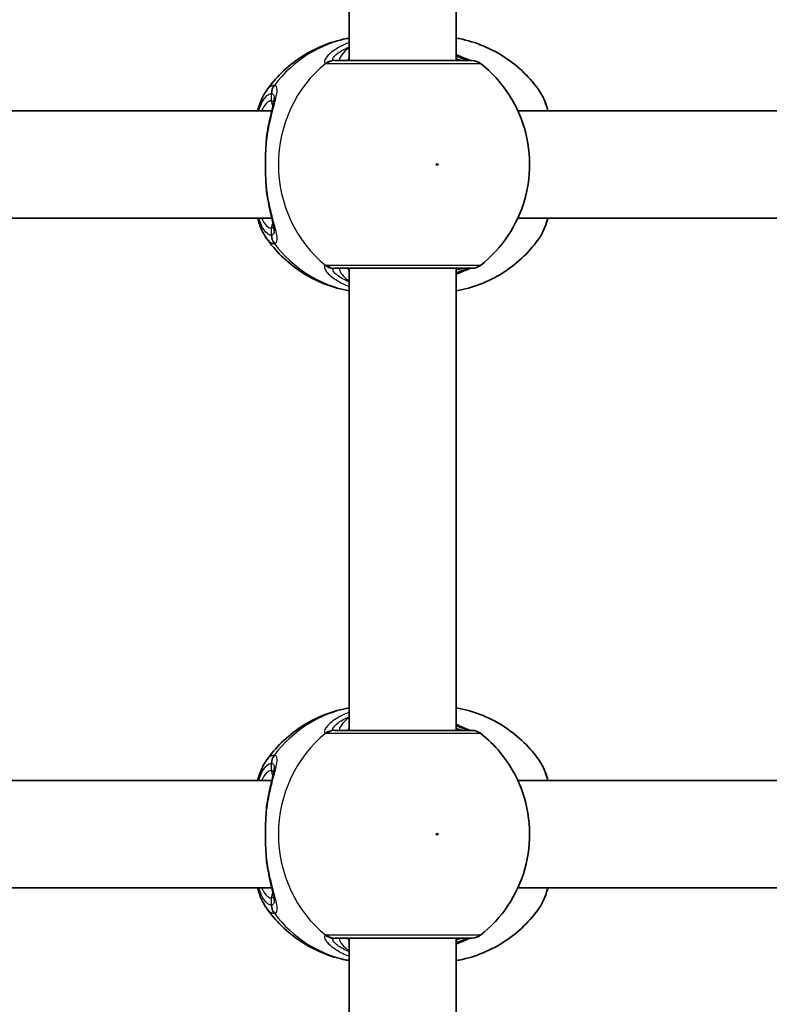
# Model space of a CAD drawing. Units: millimetres. Extents: x -10783 to 11902, y -6580 to 6985.
# Drawn here: x -259 to -147, y 273 to 420 of the extents above; entities that cross this region are included whole.
import ezdxf

# ---------------------------------------------------------------- set-up
doc = ezdxf.new("R2010")
doc.units = ezdxf.units.MM
doc.layers.add('Widoczne (ISO)', color=7, linetype='Continuous', lineweight=35)
doc.layers.add('Widoczne wąskie (ISO)', color=7, linetype='Continuous', lineweight=25)

msp = doc.modelspace()

# ---------------------------------------------------------------- linework, layer by layer
at = {"layer": 'Widoczne (ISO)'}
for p, q in [((-210.02, 413.61), (-210.02, 482.61)), ((-194.02, 413.61), (-194.02, 482.61)), ((-314.38, 406.11), (-221.58, 406.11)), ((-184.82, 406.11), (-92.03, 406.11)), ((-314.38, 390.11), (-221.58, 390.11)), ((-184.82, 390.11), (-92.03, 390.11)), ((-210.02, 313.61), (-210.02, 382.61)), ((-194.02, 313.61), (-194.02, 382.61)), ((-314.38, 306.11), (-221.58, 306.11)), ((-184.82, 306.11), (-92.03, 306.11)), ((-314.38, 290.11), (-221.58, 290.11)), ((-184.82, 290.11), (-92.03, 290.11)), ((-210.02, 213.61), (-210.02, 282.61)), ((-194.02, 213.61), (-194.02, 282.61))]:
    msp.add_line(p, q, dxfattribs=at)
for centre, start, end in [((-191.64, 411.61), 51.9122, 90), ((-191.64, 384.61), 270, 308.0879), ((-191.64, 311.61), 51.9122, 90), ((-191.64, 284.61), 270, 308.0879)]:
    msp.add_arc(centre, 2, start, end, dxfattribs=at)
for points, knots in [([(-210.02, 416.98), (-210.17, 416.95), (-210.32, 416.92), (-211.69, 416.65), (-212.88, 416.29), (-215.17, 415.34), (-216.27, 414.76), (-218.31, 413.41), (-219.25, 412.65), (-220.98, 410.96), (-221.75, 410.05), (-222.43, 409.07)], [1.7365831, 1.7365831, 1.7365831, 1.7365831, 1.7592011, 1.7592011, 1.9476058, 1.9476058, 2.1360105, 2.1360105, 2.3244153, 2.3244153, 2.51282, 2.51282, 2.51282, 2.51282]), ([(-194.02, 416.98), (-193.87, 416.95), (-193.73, 416.92), (-192.35, 416.65), (-191.16, 416.29), (-188.87, 415.34), (-187.78, 414.76), (-185.74, 413.41), (-184.79, 412.65), (-183.06, 410.96), (-182.29, 410.05), (-181.61, 409.07)], [4.8781758, 4.8781758, 4.8781758, 4.8781758, 4.9007937, 4.9007937, 5.0891984, 5.0891984, 5.2776032, 5.2776032, 5.4660079, 5.4660079, 5.6544126, 5.6544126, 5.6544126, 5.6544126]), ([(-191.64, 413.61), (-191.64, 413.61), (-191.8, 413.61), (-192.51, 413.61), (-193.2, 413.61), (-195.11, 413.61), (-196.34, 413.61), (-199.24, 413.61), (-200.93, 413.61), (-204.34, 413.61), (-206.06, 413.61), (-209.26, 413.61), (-210.68, 413.61), (-211.81, 413.61), (-211.99, 413.61), (-212.15, 413.61)], [0.228667, 0.228667, 0.228667, 0.228667, 0.5364, 0.5364, 0.96552, 0.96552, 1.422771, 1.422771, 1.925821, 1.925821, 2.446576, 2.446576, 3.038238, 3.038238, 3.174755, 3.174755, 3.174755, 3.174755]), ([(-191.81, 413.61), (-191.83, 413.62), (-191.87, 413.62), (-192.03, 413.67), (-192.21, 413.73), (-192.7, 413.93), (-193.06, 414.08), (-193.65, 414.34), (-193.83, 414.43), (-194.02, 414.51)], [0.0368544, 0.0368544, 0.0368544, 0.0368544, 0.0995393, 0.0995393, 0.2394146, 0.2394146, 0.4249656, 0.4249656, 0.5033408, 0.5033408, 0.5033408, 0.5033408]), ([(-190.41, 383.04), (-188.8, 384.3), (-187.42, 385.8), (-185.18, 389.15), (-184.33, 391.01), (-183.23, 394.9), (-183, 396.94), (-183.18, 401.01), (-183.6, 403.04), (-185.08, 406.88), (-186.12, 408.69), (-188.32, 411.36), (-189.31, 412.33), (-190.41, 413.19)], [5.357278, 5.357278, 5.357278, 5.357278, 5.673898, 5.673898, 5.998711, 5.998711, 6.330073, 6.330073, 6.663452, 6.663452, 6.993261, 6.993261, 7.209092, 7.209092, 7.209092, 7.209092]), ([(-223.71, 406.11), (-223.6, 406.53), (-223.47, 406.93), (-223.08, 407.96), (-222.8, 408.54), (-222.43, 409.07)], [2.462206, 2.462206, 2.462206, 2.462206, 2.6188282, 2.6188282, 2.8903613, 2.8903613, 2.8903613, 2.8903613]), ([(-180.33, 406.11), (-180.45, 406.53), (-180.57, 406.93), (-180.96, 407.96), (-181.24, 408.54), (-181.61, 409.07)], [2.462206, 2.462206, 2.462206, 2.462206, 2.6188282, 2.6188282, 2.8903613, 2.8903613, 2.8903613, 2.8903613]), ([(-222.25, 402.96), (-222.16, 403.47), (-222.07, 403.96), (-221.87, 404.88), (-221.77, 405.32), (-221.58, 406.12), (-221.49, 406.49), (-221.35, 407.13), (-221.29, 407.4), (-221.22, 407.8), (-221.21, 407.94), (-221.21, 407.95)], [2.3037006, 2.3037006, 2.3037006, 2.3037006, 2.4594021, 2.4594021, 2.6151037, 2.6151037, 2.7708052, 2.7708052, 2.9265068, 2.9265068, 3.0822083, 3.0822083, 3.0822083, 3.0822083]), ([(-222.43, 401.41), (-222.42, 401.52), (-222.41, 401.63), (-222.39, 401.84), (-222.38, 401.94), (-222.36, 402.15), (-222.35, 402.25), (-222.32, 402.46), (-222.31, 402.56), (-222.28, 402.76), (-222.26, 402.86), (-222.25, 402.96)], [0, 0, 0, 0, 0.0328596, 0.0328596, 0.0657191, 0.0657191, 0.0985787, 0.0985787, 0.1314383, 0.1314383, 0.1642978, 0.1642978, 0.1642978, 0.1642978]), ([(-222.43, 394.81), (-222.46, 395.23), (-222.48, 395.66), (-222.52, 396.54), (-222.53, 396.98), (-222.55, 397.88), (-222.55, 398.34), (-222.53, 399.24), (-222.52, 399.69), (-222.48, 400.57), (-222.46, 401), (-222.43, 401.41)], [5.754988, 5.754988, 5.754988, 5.754988, 5.8874973, 5.8874973, 6.0200067, 6.0200067, 6.152516, 6.152516, 6.2850254, 6.2850254, 6.4175347, 6.4175347, 6.4175347, 6.4175347]), ([(-222.43, 394.81), (-222.42, 394.7), (-222.41, 394.6), (-222.39, 394.39), (-222.38, 394.28), (-222.36, 394.07), (-222.35, 393.97), (-222.32, 393.77), (-222.31, 393.66), (-222.28, 393.46), (-222.26, 393.36), (-222.25, 393.26)], [0, 0, 0, 0, 0.0328596, 0.0328596, 0.0657191, 0.0657191, 0.0985787, 0.0985787, 0.1314383, 0.1314383, 0.1642978, 0.1642978, 0.1642978, 0.1642978]), ([(-221.21, 388.27), (-221.21, 388.28), (-221.21, 388.33), (-221.24, 388.54), (-221.27, 388.73), (-221.37, 389.21), (-221.45, 389.53), (-221.62, 390.25), (-221.72, 390.66), (-221.91, 391.52), (-222.01, 391.99), (-222.15, 392.73), (-222.2, 392.99), (-222.25, 393.26)], [0.3711066, 0.3711066, 0.3711066, 0.3711066, 0.4673265, 0.4673265, 0.6001229, 0.6001229, 0.7558245, 0.7558245, 0.911526, 0.911526, 1.0672276, 1.0672276, 1.1496143, 1.1496143, 1.1496143, 1.1496143]), ([(-222.43, 387.15), (-222.96, 387.91), (-223.32, 388.8), (-223.66, 389.92), (-223.69, 390.01), (-223.71, 390.11)], [0.3784833, 0.3784833, 0.3784833, 0.3784833, 0.7705784, 0.7705784, 0.8067236, 0.8067236, 0.8067236, 0.8067236]), ([(-181.61, 387.15), (-181.08, 387.91), (-180.72, 388.8), (-180.38, 389.92), (-180.36, 390.01), (-180.33, 390.11)], [0.3784833, 0.3784833, 0.3784833, 0.3784833, 0.7705784, 0.7705784, 0.8067236, 0.8067236, 0.8067236, 0.8067236]), ([(-222.43, 387.15), (-221.75, 386.18), (-220.98, 385.26), (-219.25, 383.57), (-218.31, 382.81), (-216.27, 381.46), (-215.17, 380.88), (-212.88, 379.93), (-211.69, 379.57), (-210.32, 379.3), (-210.17, 379.27), (-210.02, 379.25)], [3.7703653, 3.7703653, 3.7703653, 3.7703653, 3.95877, 3.95877, 4.1471748, 4.1471748, 4.3355795, 4.3355795, 4.5239842, 4.5239842, 4.5466022, 4.5466022, 4.5466022, 4.5466022]), ([(-181.61, 387.15), (-182.29, 386.18), (-183.06, 385.26), (-184.79, 383.57), (-185.74, 382.81), (-187.78, 381.46), (-188.87, 380.88), (-191.16, 379.93), (-192.35, 379.57), (-193.73, 379.3), (-193.87, 379.27), (-194.02, 379.25)], [0.6287727, 0.6287727, 0.6287727, 0.6287727, 0.8171774, 0.8171774, 1.0055821, 1.0055821, 1.1939869, 1.1939869, 1.3823916, 1.3823916, 1.4050095, 1.4050095, 1.4050095, 1.4050095]), ([(-212.15, 382.61), (-212, 382.61), (-211.83, 382.61), (-210.72, 382.61), (-209.3, 382.61), (-205.93, 382.61), (-204.01, 382.61), (-200.29, 382.61), (-198.48, 382.61), (-195.43, 382.61), (-194.16, 382.61), (-192.36, 382.61), (-191.82, 382.61), (-191.66, 382.61), (-191.64, 382.61), (-191.64, 382.61)], [0, 0, 0, 0, 0.129537, 0.129537, 0.725375, 0.725375, 1.299703, 1.299703, 1.842753, 1.842753, 2.356937, 2.356937, 2.86021, 2.86021, 2.946089, 2.946089, 2.946089, 2.946089]), ([(-194.02, 381.71), (-193.99, 381.72), (-193.96, 381.74), (-193.34, 382.02), (-192.84, 382.24), (-192.17, 382.51), (-191.94, 382.58), (-191.83, 382.61), (-191.82, 382.61), (-191.81, 382.61)], [2.9030306, 2.9030306, 2.9030306, 2.9030306, 2.916303, 2.916303, 3.158672, 3.158672, 3.3464746, 3.3464746, 3.368924, 3.368924, 3.368924, 3.368924]), ([(-210.02, 316.98), (-210.17, 316.95), (-210.32, 316.92), (-211.69, 316.65), (-212.88, 316.29), (-215.17, 315.34), (-216.27, 314.76), (-218.31, 313.41), (-219.25, 312.65), (-220.98, 310.96), (-221.75, 310.05), (-222.43, 309.07)], [1.7365831, 1.7365831, 1.7365831, 1.7365831, 1.7592011, 1.7592011, 1.9476058, 1.9476058, 2.1360105, 2.1360105, 2.3244153, 2.3244153, 2.51282, 2.51282, 2.51282, 2.51282]), ([(-194.02, 316.98), (-193.87, 316.95), (-193.73, 316.92), (-192.35, 316.65), (-191.16, 316.29), (-188.87, 315.34), (-187.78, 314.76), (-185.74, 313.41), (-184.79, 312.65), (-183.06, 310.96), (-182.29, 310.05), (-181.61, 309.07)], [4.8781758, 4.8781758, 4.8781758, 4.8781758, 4.9007937, 4.9007937, 5.0891984, 5.0891984, 5.2776032, 5.2776032, 5.4660079, 5.4660079, 5.6544126, 5.6544126, 5.6544126, 5.6544126]), ([(-191.64, 313.61), (-191.64, 313.61), (-191.8, 313.61), (-192.51, 313.61), (-193.2, 313.61), (-195.11, 313.61), (-196.34, 313.61), (-199.24, 313.61), (-200.93, 313.61), (-204.34, 313.61), (-206.06, 313.61), (-209.26, 313.61), (-210.68, 313.61), (-211.81, 313.61), (-211.99, 313.61), (-212.15, 313.61)], [0.228667, 0.228667, 0.228667, 0.228667, 0.5364, 0.5364, 0.96552, 0.96552, 1.422771, 1.422771, 1.925821, 1.925821, 2.446576, 2.446576, 3.038238, 3.038238, 3.174755, 3.174755, 3.174755, 3.174755]), ([(-191.81, 313.61), (-191.83, 313.62), (-191.87, 313.62), (-192.03, 313.67), (-192.21, 313.73), (-192.7, 313.93), (-193.06, 314.08), (-193.65, 314.34), (-193.83, 314.43), (-194.02, 314.51)], [0.0368544, 0.0368544, 0.0368544, 0.0368544, 0.0995393, 0.0995393, 0.2394146, 0.2394146, 0.4249656, 0.4249656, 0.5033408, 0.5033408, 0.5033408, 0.5033408]), ([(-190.41, 283.04), (-188.8, 284.3), (-187.42, 285.8), (-185.18, 289.15), (-184.33, 291.01), (-183.23, 294.9), (-183, 296.94), (-183.18, 301.01), (-183.6, 303.04), (-185.08, 306.88), (-186.12, 308.69), (-188.32, 311.36), (-189.31, 312.33), (-190.41, 313.19)], [5.357278, 5.357278, 5.357278, 5.357278, 5.673898, 5.673898, 5.998711, 5.998711, 6.330073, 6.330073, 6.663452, 6.663452, 6.993261, 6.993261, 7.209092, 7.209092, 7.209092, 7.209092]), ([(-223.71, 306.11), (-223.6, 306.53), (-223.47, 306.93), (-223.08, 307.96), (-222.8, 308.54), (-222.43, 309.07)], [2.462206, 2.462206, 2.462206, 2.462206, 2.6188282, 2.6188282, 2.8903613, 2.8903613, 2.8903613, 2.8903613]), ([(-180.33, 306.11), (-180.45, 306.53), (-180.57, 306.93), (-180.96, 307.96), (-181.24, 308.54), (-181.61, 309.07)], [2.462206, 2.462206, 2.462206, 2.462206, 2.6188282, 2.6188282, 2.8903613, 2.8903613, 2.8903613, 2.8903613]), ([(-222.25, 302.96), (-222.16, 303.47), (-222.07, 303.96), (-221.87, 304.88), (-221.77, 305.32), (-221.58, 306.12), (-221.49, 306.49), (-221.35, 307.13), (-221.29, 307.4), (-221.22, 307.8), (-221.21, 307.94), (-221.21, 307.95)], [2.3037006, 2.3037006, 2.3037006, 2.3037006, 2.4594021, 2.4594021, 2.6151037, 2.6151037, 2.7708052, 2.7708052, 2.9265068, 2.9265068, 3.0822083, 3.0822083, 3.0822083, 3.0822083]), ([(-222.43, 301.41), (-222.42, 301.52), (-222.41, 301.63), (-222.39, 301.84), (-222.38, 301.94), (-222.36, 302.15), (-222.35, 302.25), (-222.32, 302.46), (-222.31, 302.56), (-222.28, 302.76), (-222.26, 302.86), (-222.25, 302.96)], [0, 0, 0, 0, 0.0328596, 0.0328596, 0.0657191, 0.0657191, 0.0985787, 0.0985787, 0.1314383, 0.1314383, 0.1642978, 0.1642978, 0.1642978, 0.1642978]), ([(-222.43, 294.81), (-222.46, 295.23), (-222.48, 295.66), (-222.52, 296.54), (-222.53, 296.98), (-222.55, 297.88), (-222.55, 298.34), (-222.53, 299.24), (-222.52, 299.69), (-222.48, 300.57), (-222.46, 301), (-222.43, 301.41)], [5.754988, 5.754988, 5.754988, 5.754988, 5.8874973, 5.8874973, 6.0200067, 6.0200067, 6.152516, 6.152516, 6.2850254, 6.2850254, 6.4175347, 6.4175347, 6.4175347, 6.4175347]), ([(-222.43, 294.81), (-222.42, 294.7), (-222.41, 294.6), (-222.39, 294.39), (-222.38, 294.28), (-222.36, 294.07), (-222.35, 293.97), (-222.32, 293.77), (-222.31, 293.66), (-222.28, 293.46), (-222.26, 293.36), (-222.25, 293.26)], [0, 0, 0, 0, 0.0328596, 0.0328596, 0.0657191, 0.0657191, 0.0985787, 0.0985787, 0.1314383, 0.1314383, 0.1642978, 0.1642978, 0.1642978, 0.1642978]), ([(-221.21, 288.27), (-221.21, 288.28), (-221.21, 288.33), (-221.24, 288.54), (-221.27, 288.73), (-221.37, 289.21), (-221.45, 289.53), (-221.62, 290.25), (-221.72, 290.66), (-221.91, 291.52), (-222.01, 291.99), (-222.15, 292.73), (-222.2, 292.99), (-222.25, 293.26)], [0.3711066, 0.3711066, 0.3711066, 0.3711066, 0.4673265, 0.4673265, 0.6001229, 0.6001229, 0.7558245, 0.7558245, 0.911526, 0.911526, 1.0672276, 1.0672276, 1.1496143, 1.1496143, 1.1496143, 1.1496143]), ([(-222.43, 287.15), (-222.96, 287.91), (-223.32, 288.8), (-223.66, 289.92), (-223.69, 290.01), (-223.71, 290.11)], [0.3784833, 0.3784833, 0.3784833, 0.3784833, 0.7705784, 0.7705784, 0.8067236, 0.8067236, 0.8067236, 0.8067236]), ([(-181.61, 287.15), (-181.08, 287.91), (-180.72, 288.8), (-180.38, 289.92), (-180.36, 290.01), (-180.33, 290.11)], [0.3784833, 0.3784833, 0.3784833, 0.3784833, 0.7705784, 0.7705784, 0.8067236, 0.8067236, 0.8067236, 0.8067236]), ([(-222.43, 287.15), (-221.75, 286.18), (-220.98, 285.26), (-219.25, 283.57), (-218.31, 282.81), (-216.27, 281.46), (-215.17, 280.88), (-212.88, 279.93), (-211.69, 279.57), (-210.32, 279.3), (-210.17, 279.27), (-210.02, 279.25)], [3.7703653, 3.7703653, 3.7703653, 3.7703653, 3.95877, 3.95877, 4.1471748, 4.1471748, 4.3355795, 4.3355795, 4.5239842, 4.5239842, 4.5466022, 4.5466022, 4.5466022, 4.5466022]), ([(-181.61, 287.15), (-182.29, 286.18), (-183.06, 285.26), (-184.79, 283.57), (-185.74, 282.81), (-187.78, 281.46), (-188.87, 280.88), (-191.16, 279.93), (-192.35, 279.57), (-193.73, 279.3), (-193.87, 279.27), (-194.02, 279.25)], [0.6287727, 0.6287727, 0.6287727, 0.6287727, 0.8171774, 0.8171774, 1.0055821, 1.0055821, 1.1939869, 1.1939869, 1.3823916, 1.3823916, 1.4050095, 1.4050095, 1.4050095, 1.4050095]), ([(-212.15, 282.61), (-212, 282.61), (-211.83, 282.61), (-210.72, 282.61), (-209.3, 282.61), (-205.93, 282.61), (-204.01, 282.61), (-200.29, 282.61), (-198.48, 282.61), (-195.43, 282.61), (-194.16, 282.61), (-192.36, 282.61), (-191.82, 282.61), (-191.66, 282.61), (-191.64, 282.61), (-191.64, 282.61)], [0, 0, 0, 0, 0.129537, 0.129537, 0.725375, 0.725375, 1.299703, 1.299703, 1.842753, 1.842753, 2.356937, 2.356937, 2.86021, 2.86021, 2.946089, 2.946089, 2.946089, 2.946089]), ([(-194.02, 281.71), (-193.99, 281.72), (-193.96, 281.74), (-193.34, 282.02), (-192.84, 282.24), (-192.17, 282.51), (-191.94, 282.58), (-191.83, 282.61), (-191.82, 282.61), (-191.81, 282.61)], [2.9030306, 2.9030306, 2.9030306, 2.9030306, 2.916303, 2.916303, 3.158672, 3.158672, 3.3464746, 3.3464746, 3.368924, 3.368924, 3.368924, 3.368924])]:
    msp.add_open_spline(points, degree=3, knots=knots, dxfattribs=at)
at = {"layer": 'Widoczne wąskie (ISO)'}
for p, q in [((-221.67, 408.69), (-221.67, 407.61)), ((-221.67, 388.61), (-221.67, 387.54)), ((-221.67, 308.69), (-221.67, 307.61)), ((-221.67, 288.61), (-221.67, 287.54))]:
    msp.add_line(p, q, dxfattribs=at)
for centre, major_axis, ratio, start_param, end_param in [((-206.73, 398.11), (0, 19.15), 0.9597, 0.179829, 0.906395), ((-202.22, 398.11), (0, -19.15), 0.9597, 3.804461, 5.620317), ((-212.35, 411.63), (0.46, 1.95), 0.974918, 0.225351, 0.889939), ((-212.15, 411.61), (0, 2), 0.938796, 0, 0.664596), ((-192.09, 411.63), (0.3, 1.98), 0.937694, 0.015626, 0.143621), ((-219.75, 408.69), (-0.16, 1.99), 0.959469, 0.831442, 1.496029), ((-219.69, 408.69), (0.16, 1.99), 0.964117, 0.985237, 1.649823), ((-221.67, 398.11), (0, 9.5), 0.281028, 0, 0.569621), ((-220.71, 407.61), (0, -1), 0.9597, 4.712389, 5.492145), ((-221.43, 401.34), (-0.997, 0.072), 0.368845, 5.981093, 6.283185), ((-221.43, 394.88), (-0.997, -0.072), 0.368845, 0, 0.302092), ((-221.67, 398.11), (0, -9.5), 0.281028, 5.713564, 6.283185), ((-220.71, 388.61), (0, 1), 0.9597, 0.791092, 1.570796), ((-219.75, 387.54), (-0.16, -1.99), 0.959469, 4.787156, 5.451743), ((-219.69, 387.54), (0.16, -1.99), 0.964117, 4.633362, 5.297949), ((-206.73, 398.11), (0, -19.15), 0.9597, 5.37679, 6.103356), ((-212.35, 384.59), (0.46, -1.95), 0.974918, 5.393246, 6.057834), ((-212.15, 384.61), (0, -2), 0.938796, 5.61859, 6.283185), ((-192.09, 384.59), (0.3, -1.98), 0.937694, 6.139565, 6.267559), ((-206.73, 298.11), (0, 19.15), 0.9597, 0.179829, 0.906395), ((-202.22, 298.11), (0, -19.15), 0.9597, 3.804461, 5.620317), ((-212.35, 311.63), (0.46, 1.95), 0.974918, 0.225351, 0.889939), ((-212.15, 311.61), (0, 2), 0.938796, 0, 0.664596), ((-192.09, 311.63), (0.3, 1.98), 0.937694, 0.015626, 0.143621), ((-219.75, 308.69), (-0.16, 1.99), 0.959469, 0.831442, 1.496029), ((-219.69, 308.69), (0.16, 1.99), 0.964117, 0.985237, 1.649823), ((-221.67, 298.11), (0, 9.5), 0.281028, 0, 0.569621), ((-220.71, 307.61), (0, -1), 0.9597, 4.712389, 5.492145), ((-221.43, 301.34), (-0.997, 0.072), 0.368845, 5.981093, 6.283185), ((-221.43, 294.88), (-0.997, -0.072), 0.368845, 0, 0.302092), ((-221.67, 298.11), (0, -9.5), 0.281028, 5.713564, 6.283185), ((-220.71, 288.61), (0, 1), 0.9597, 0.791092, 1.570796), ((-219.75, 287.54), (-0.16, -1.99), 0.959469, 4.787156, 5.451743), ((-219.69, 287.54), (0.16, -1.99), 0.964117, 4.633362, 5.297949), ((-206.73, 298.11), (0, -19.15), 0.9597, 5.37679, 6.103356), ((-212.35, 284.59), (0.46, -1.95), 0.974918, 5.393246, 6.057834), ((-212.15, 284.61), (0, -2), 0.938796, 5.61859, 6.283185), ((-192.09, 284.59), (0.3, -1.98), 0.937694, 6.139565, 6.267559)]:
    msp.add_ellipse(centre, major_axis=major_axis, ratio=ratio, start_param=start_param, end_param=end_param, dxfattribs=at)
for centre in [(-196.88, 398.11), (-196.88, 298.11)]:
    msp.add_ellipse(centre, major_axis=(0, 0.15), ratio=0.9597, dxfattribs=at)
for points, knots in [([(-210.02, 416.32), (-210.3, 416.21), (-210.58, 416.1), (-211.68, 415.58), (-212.37, 415.12), (-213.4, 414.23), (-213.69, 413.81), (-213.75, 413.36), (-213.68, 413.25), (-213.53, 413.21)], [2.39095, 2.39095, 2.39095, 2.39095, 2.492173, 2.492173, 2.823266, 2.823266, 3.182018, 3.182018, 3.406238, 3.406238, 3.406238, 3.406238]), ([(-212.32, 413.63), (-212.45, 413.66), (-212.5, 413.75), (-212.42, 414.09), (-212.15, 414.41), (-211.25, 415.06), (-210.69, 415.38), (-210.02, 415.66)], [-3.4062376, -3.4062376, -3.4062376, -3.4062376, -3.1820177, -3.1820177, -2.8232659, -2.8232659, -2.5219243, -2.5219243, -2.5219243, -2.5219243]), ([(-210.02, 415.56), (-210.5, 415.18), (-210.88, 414.81), (-211.48, 414.06), (-211.57, 413.73), (-211.28, 413.62), (-211.22, 413.61), (-211.14, 413.61)], [5.4564425, 5.4564425, 5.4564425, 5.4564425, 5.7561789, 5.7561789, 6.1839076, 6.1839076, 6.2734229, 6.2734229, 6.2734229, 6.2734229]), ([(-213.53, 413.21), (-213.5, 413.2), (-213.47, 413.19), (-213.39, 413.19), (-213.35, 413.19), (-213.31, 413.19)], [-0.07008301, -0.07008301, -0.07008301, -0.07008301, -0.03504151, -0.03504151, 0, 0, 0, 0]), ([(-213.31, 413.19), (-213.13, 413.19), (-212.93, 413.19), (-211.67, 413.19), (-210.08, 413.18), (-206.5, 413.18), (-204.58, 413.18), (-200.77, 413.18), (-198.89, 413.18), (-195.66, 413.18), (-194.27, 413.18), (-192.15, 413.18), (-191.37, 413.18), (-190.58, 413.18), (-190.41, 413.19), (-190.41, 413.19)], [-3.174755, -3.174755, -3.174755, -3.174755, -3.038238, -3.038238, -2.446576, -2.446576, -1.925821, -1.925821, -1.422771, -1.422771, -0.96552, -0.96552, -0.5364, -0.5364, -0.228667, -0.228667, -0.228667, -0.228667]), ([(-212.15, 413.61), (-212.18, 413.61), (-212.22, 413.61), (-212.27, 413.62), (-212.3, 413.62), (-212.32, 413.63)], [0, 0, 0, 0, 0.03504151, 0.03504151, 0.07008301, 0.07008301, 0.07008301, 0.07008301]), ([(-194.02, 414.29), (-193.5, 414.08), (-193.05, 413.9), (-192.43, 413.7), (-192.23, 413.65), (-192.06, 413.63)], [-0.4129563, -0.4129563, -0.4129563, -0.4129563, -0.1656807, -0.1656807, 0, 0, 0, 0]), ([(-192.9, 413.61), (-193.03, 413.61), (-193.19, 413.64), (-193.57, 413.74), (-193.78, 413.81), (-194.02, 413.9)], [6.2734229, 6.2734229, 6.2734229, 6.2734229, 6.4200186, 6.4200186, 6.5576654, 6.5576654, 6.5576654, 6.5576654]), ([(-192.06, 413.63), (-192.02, 413.62), (-191.99, 413.62), (-191.94, 413.61), (-191.91, 413.61), (-191.89, 413.61)], [0, 0, 0, 0, 0.03504151, 0.03504151, 0.07008301, 0.07008301, 0.07008301, 0.07008301]), ([(-223.54, 406.11), (-223.19, 407.2), (-222.76, 407.99), (-222.1, 408.57), (-221.89, 408.67), (-221.67, 408.69)], [2.5405797, 2.5405797, 2.5405797, 2.5405797, 3.0398361, 3.0398361, 3.2688585, 3.2688585, 3.2688585, 3.2688585]), ([(-221.27, 409.92), (-221.51, 409.9), (-221.75, 409.79), (-222.14, 409.45), (-222.29, 409.28), (-222.43, 409.07)], [-3.2688585, -3.2688585, -3.2688585, -3.2688585, -3.0398361, -3.0398361, -2.8903613, -2.8903613, -2.8903613, -2.8903613]), ([(-222.37, 401.52), (-222.37, 401.52), (-222.37, 401.53), (-222.2, 402.93), (-221.93, 404.27), (-221.4, 406.43), (-221.15, 407.3), (-220.8, 408.75), (-220.72, 409.29), (-220.88, 409.79), (-221.01, 409.9), (-221.2, 409.92)], [2.148453, 2.148453, 2.148453, 2.148453, 2.14978, 2.14978, 2.539917, 2.539917, 2.871251, 2.871251, 3.229444, 3.229444, 3.453315, 3.453315, 3.453315, 3.453315]), ([(-221.67, 408.69), (-221.66, 408.69), (-221.66, 408.69), (-221.64, 408.69), (-221.63, 408.69), (-221.62, 408.69)], [0, 0, 0, 0, 0.01150026, 0.01150026, 0.02300051, 0.02300051, 0.02300051, 0.02300051]), ([(-221.62, 408.69), (-221.45, 408.67), (-221.34, 408.57), (-221.23, 408.29), (-221.21, 408.14), (-221.21, 407.95)], [-3.4533149, -3.4533149, -3.4533149, -3.4533149, -3.2294441, -3.2294441, -3.0822083, -3.0822083, -3.0822083, -3.0822083]), ([(-221.2, 409.92), (-221.21, 409.92), (-221.23, 409.92), (-221.25, 409.92), (-221.26, 409.92), (-221.27, 409.92)], [-0.02300051, -0.02300051, -0.02300051, -0.02300051, -0.01150026, -0.01150026, 0, 0, 0, 0]), ([(-181.61, 409.07), (-181.19, 408.46), (-180.8, 407.53), (-180.45, 406.28), (-180.43, 406.19), (-180.41, 406.11)], [-2.8903613, -2.8903613, -2.8903613, -2.8903613, -2.4510641, -2.4510641, -2.4209056, -2.4209056, -2.4209056, -2.4209056]), ([(-221.29, 407.39), (-221.34, 407.47), (-221.39, 407.53), (-221.53, 407.6), (-221.6, 407.61), (-221.67, 407.61)], [6.0658412, 6.0658412, 6.0658412, 6.0658412, 6.1839076, 6.1839076, 6.2734229, 6.2734229, 6.2734229, 6.2734229]), ([(-222.37, 394.7), (-222.46, 395.78), (-222.51, 396.95), (-222.51, 398.11), (-222.51, 398.69), (-222.49, 399.26), (-222.45, 400.4), (-222.41, 400.97), (-222.37, 401.52)], [5.754988, 5.754988, 5.754988, 5.754988, 6.0862698, 6.0862698, 6.0862698, 6.2497027, 6.2497027, 6.4175347, 6.4175347, 6.4175347, 6.4175347]), ([(-221.2, 386.3), (-221.06, 386.32), (-220.95, 386.38), (-220.77, 386.66), (-220.75, 386.96), (-220.88, 387.9), (-221.08, 388.63), (-221.51, 390.26), (-221.73, 391.12), (-222.11, 392.89), (-222.26, 393.78), (-222.37, 394.7)], [0, 0, 0, 0, 0.164774, 0.164774, 0.428412, 0.428412, 0.76194, 0.76194, 1.048751, 1.048751, 1.304861, 1.304861, 1.304861, 1.304861]), ([(-221.67, 387.54), (-221.87, 387.55), (-222.06, 387.64), (-222.55, 388.03), (-222.85, 388.44), (-223.27, 389.33), (-223.41, 389.7), (-223.54, 390.11)], [0, 0, 0, 0, 0.2072029, 0.2072029, 0.5387277, 0.5387277, 0.728255, 0.728255, 0.728255, 0.728255]), ([(-180.41, 390.11), (-180.63, 389.26), (-180.88, 388.53), (-181.3, 387.64), (-181.46, 387.37), (-181.61, 387.15)], [-0.8479331, -0.8479331, -0.8479331, -0.8479331, -0.5387277, -0.5387277, -0.3784833, -0.3784833, -0.3784833, -0.3784833]), ([(-221.67, 388.61), (-221.55, 388.61), (-221.45, 388.65), (-221.34, 388.75), (-221.31, 388.79), (-221.29, 388.84)], [6.2734229, 6.2734229, 6.2734229, 6.2734229, 6.4200186, 6.4200186, 6.4810494, 6.4810494, 6.4810494, 6.4810494]), ([(-221.21, 388.27), (-221.21, 388.01), (-221.25, 387.82), (-221.4, 387.6), (-221.5, 387.55), (-221.62, 387.54)], [-0.3711066, -0.3711066, -0.3711066, -0.3711066, -0.164774, -0.164774, 0, 0, 0, 0]), ([(-222.43, 387.15), (-222.26, 386.91), (-222.09, 386.72), (-221.71, 386.41), (-221.49, 386.32), (-221.27, 386.3)], [-0.3784833, -0.3784833, -0.3784833, -0.3784833, -0.2072029, -0.2072029, 0, 0, 0, 0]), ([(-221.62, 387.54), (-221.63, 387.54), (-221.64, 387.54), (-221.66, 387.54), (-221.66, 387.54), (-221.67, 387.54)], [0, 0, 0, 0, 0.01150026, 0.01150026, 0.02300051, 0.02300051, 0.02300051, 0.02300051]), ([(-221.27, 386.3), (-221.26, 386.3), (-221.25, 386.3), (-221.23, 386.3), (-221.21, 386.3), (-221.2, 386.3)], [-0.02300051, -0.02300051, -0.02300051, -0.02300051, -0.01150026, -0.01150026, 0, 0, 0, 0]), ([(-213.53, 383.02), (-213.64, 382.98), (-213.71, 382.91), (-213.75, 382.65), (-213.65, 382.39), (-213.11, 381.71), (-212.59, 381.25), (-211.36, 380.48), (-210.73, 380.17), (-210.02, 379.9)], [0, 0, 0, 0, 0.165681, 0.165681, 0.430771, 0.430771, 0.763373, 0.763373, 1.015288, 1.015288, 1.015288, 1.015288]), ([(-213.31, 383.04), (-213.35, 383.04), (-213.39, 383.04), (-213.47, 383.03), (-213.5, 383.02), (-213.53, 383.02)], [-0.07008301, -0.07008301, -0.07008301, -0.07008301, -0.03504151, -0.03504151, 0, 0, 0, 0]), ([(-190.41, 383.04), (-190.41, 383.04), (-190.42, 383.04), (-190.6, 383.04), (-191.21, 383.04), (-193.22, 383.04), (-194.64, 383.04), (-198.05, 383.04), (-200.06, 383.04), (-204.22, 383.04), (-206.36, 383.04), (-210.12, 383.04), (-211.71, 383.04), (-212.95, 383.04), (-213.14, 383.04), (-213.31, 383.04)], [-2.946089, -2.946089, -2.946089, -2.946089, -2.86021, -2.86021, -2.356937, -2.356937, -1.842753, -1.842753, -1.299703, -1.299703, -0.725375, -0.725375, -0.129537, -0.129537, 0, 0, 0, 0]), ([(-210.02, 380.56), (-210.29, 380.68), (-210.54, 380.79), (-211.41, 381.25), (-211.88, 381.6), (-212.39, 382.12), (-212.49, 382.31), (-212.47, 382.52), (-212.41, 382.57), (-212.32, 382.6)], [-0.8843133, -0.8843133, -0.8843133, -0.8843133, -0.7633729, -0.7633729, -0.4307707, -0.4307707, -0.165681, -0.165681, 0, 0, 0, 0]), ([(-212.32, 382.6), (-212.3, 382.6), (-212.27, 382.6), (-212.22, 382.61), (-212.18, 382.61), (-212.15, 382.61)], [0, 0, 0, 0, 0.03504151, 0.03504151, 0.07008301, 0.07008301, 0.07008301, 0.07008301]), ([(-211.14, 382.61), (-211.26, 382.61), (-211.35, 382.58), (-211.49, 382.45), (-211.48, 382.3), (-211.25, 381.85), (-210.98, 381.52), (-210.42, 380.99), (-210.23, 380.83), (-210.02, 380.66)], [12.5468793, 12.5468793, 12.5468793, 12.5468793, 12.6933797, 12.6933797, 12.9277802, 12.9277802, 13.2325008, 13.2325008, 13.3638599, 13.3638599, 13.3638599, 13.3638599]), ([(-192.06, 382.6), (-192.29, 382.56), (-192.59, 382.48), (-193.26, 382.24), (-193.62, 382.09), (-194.02, 381.93)], [-3.4063648, -3.4063648, -3.4063648, -3.4063648, -3.1821449, -3.1821449, -2.9934085, -2.9934085, -2.9934085, -2.9934085]), ([(-191.89, 382.61), (-191.91, 382.61), (-191.94, 382.61), (-191.99, 382.6), (-192.02, 382.6), (-192.06, 382.6)], [0, 0, 0, 0, 0.03504151, 0.03504151, 0.07008301, 0.07008301, 0.07008301, 0.07008301]), ([(-210.02, 316.32), (-210.3, 316.21), (-210.58, 316.1), (-211.68, 315.58), (-212.37, 315.12), (-213.4, 314.23), (-213.69, 313.81), (-213.75, 313.36), (-213.68, 313.25), (-213.53, 313.21)], [2.39095, 2.39095, 2.39095, 2.39095, 2.492173, 2.492173, 2.823266, 2.823266, 3.182018, 3.182018, 3.406238, 3.406238, 3.406238, 3.406238]), ([(-212.32, 313.63), (-212.45, 313.66), (-212.5, 313.75), (-212.42, 314.09), (-212.15, 314.41), (-211.25, 315.06), (-210.69, 315.38), (-210.02, 315.66)], [-3.4062376, -3.4062376, -3.4062376, -3.4062376, -3.1820177, -3.1820177, -2.8232659, -2.8232659, -2.5219243, -2.5219243, -2.5219243, -2.5219243]), ([(-210.02, 315.56), (-210.5, 315.18), (-210.88, 314.81), (-211.48, 314.06), (-211.57, 313.73), (-211.28, 313.62), (-211.22, 313.61), (-211.14, 313.61)], [5.4564425, 5.4564425, 5.4564425, 5.4564425, 5.7561789, 5.7561789, 6.1839076, 6.1839076, 6.2734229, 6.2734229, 6.2734229, 6.2734229]), ([(-213.53, 313.21), (-213.5, 313.2), (-213.47, 313.19), (-213.39, 313.19), (-213.35, 313.19), (-213.31, 313.19)], [-0.07008301, -0.07008301, -0.07008301, -0.07008301, -0.03504151, -0.03504151, 0, 0, 0, 0]), ([(-213.31, 313.19), (-213.13, 313.19), (-212.93, 313.19), (-211.67, 313.19), (-210.08, 313.18), (-206.5, 313.18), (-204.58, 313.18), (-200.77, 313.18), (-198.89, 313.18), (-195.66, 313.18), (-194.27, 313.18), (-192.15, 313.18), (-191.37, 313.18), (-190.58, 313.18), (-190.41, 313.19), (-190.41, 313.19)], [-3.174755, -3.174755, -3.174755, -3.174755, -3.038238, -3.038238, -2.446576, -2.446576, -1.925821, -1.925821, -1.422771, -1.422771, -0.96552, -0.96552, -0.5364, -0.5364, -0.228667, -0.228667, -0.228667, -0.228667]), ([(-212.15, 313.61), (-212.18, 313.61), (-212.22, 313.61), (-212.27, 313.62), (-212.3, 313.62), (-212.32, 313.63)], [0, 0, 0, 0, 0.03504151, 0.03504151, 0.07008301, 0.07008301, 0.07008301, 0.07008301]), ([(-194.02, 314.29), (-193.5, 314.08), (-193.05, 313.9), (-192.43, 313.7), (-192.23, 313.65), (-192.06, 313.63)], [-0.4129563, -0.4129563, -0.4129563, -0.4129563, -0.1656807, -0.1656807, 0, 0, 0, 0]), ([(-192.9, 313.61), (-193.03, 313.61), (-193.19, 313.64), (-193.57, 313.74), (-193.78, 313.81), (-194.02, 313.9)], [6.2734229, 6.2734229, 6.2734229, 6.2734229, 6.4200186, 6.4200186, 6.5576654, 6.5576654, 6.5576654, 6.5576654]), ([(-192.06, 313.63), (-192.02, 313.62), (-191.99, 313.62), (-191.94, 313.61), (-191.91, 313.61), (-191.89, 313.61)], [0, 0, 0, 0, 0.03504151, 0.03504151, 0.07008301, 0.07008301, 0.07008301, 0.07008301]), ([(-221.27, 309.92), (-221.51, 309.9), (-221.75, 309.79), (-222.14, 309.45), (-222.29, 309.28), (-222.43, 309.07)], [-3.2688585, -3.2688585, -3.2688585, -3.2688585, -3.0398361, -3.0398361, -2.8903613, -2.8903613, -2.8903613, -2.8903613]), ([(-222.37, 301.52), (-222.37, 301.52), (-222.37, 301.53), (-222.2, 302.93), (-221.93, 304.27), (-221.4, 306.43), (-221.15, 307.3), (-220.8, 308.75), (-220.72, 309.29), (-220.88, 309.79), (-221.01, 309.9), (-221.2, 309.92)], [2.148453, 2.148453, 2.148453, 2.148453, 2.14978, 2.14978, 2.539917, 2.539917, 2.871251, 2.871251, 3.229444, 3.229444, 3.453315, 3.453315, 3.453315, 3.453315]), ([(-221.2, 309.92), (-221.21, 309.92), (-221.23, 309.92), (-221.25, 309.92), (-221.26, 309.92), (-221.27, 309.92)], [-0.02300051, -0.02300051, -0.02300051, -0.02300051, -0.01150026, -0.01150026, 0, 0, 0, 0]), ([(-181.61, 309.07), (-181.19, 308.46), (-180.8, 307.53), (-180.45, 306.28), (-180.43, 306.19), (-180.41, 306.11)], [-2.8903613, -2.8903613, -2.8903613, -2.8903613, -2.4510641, -2.4510641, -2.4209056, -2.4209056, -2.4209056, -2.4209056]), ([(-223.54, 306.11), (-223.19, 307.2), (-222.76, 307.99), (-222.1, 308.57), (-221.89, 308.67), (-221.67, 308.69)], [2.5405797, 2.5405797, 2.5405797, 2.5405797, 3.0398361, 3.0398361, 3.2688585, 3.2688585, 3.2688585, 3.2688585]), ([(-221.67, 308.69), (-221.66, 308.69), (-221.66, 308.69), (-221.64, 308.69), (-221.63, 308.69), (-221.62, 308.69)], [0, 0, 0, 0, 0.01150026, 0.01150026, 0.02300051, 0.02300051, 0.02300051, 0.02300051]), ([(-221.29, 307.39), (-221.34, 307.47), (-221.39, 307.53), (-221.53, 307.6), (-221.6, 307.61), (-221.67, 307.61)], [6.0658412, 6.0658412, 6.0658412, 6.0658412, 6.1839076, 6.1839076, 6.2734229, 6.2734229, 6.2734229, 6.2734229]), ([(-221.62, 308.69), (-221.45, 308.67), (-221.34, 308.57), (-221.23, 308.29), (-221.21, 308.14), (-221.21, 307.95)], [-3.4533149, -3.4533149, -3.4533149, -3.4533149, -3.2294441, -3.2294441, -3.0822083, -3.0822083, -3.0822083, -3.0822083]), ([(-222.37, 294.7), (-222.46, 295.78), (-222.51, 296.95), (-222.51, 298.11), (-222.51, 298.69), (-222.49, 299.26), (-222.45, 300.4), (-222.41, 300.97), (-222.37, 301.52)], [5.754988, 5.754988, 5.754988, 5.754988, 6.0862698, 6.0862698, 6.0862698, 6.2497027, 6.2497027, 6.4175347, 6.4175347, 6.4175347, 6.4175347]), ([(-221.2, 286.3), (-221.06, 286.32), (-220.95, 286.38), (-220.77, 286.66), (-220.75, 286.96), (-220.88, 287.9), (-221.08, 288.63), (-221.51, 290.26), (-221.73, 291.12), (-222.11, 292.89), (-222.26, 293.78), (-222.37, 294.7)], [0, 0, 0, 0, 0.164774, 0.164774, 0.428412, 0.428412, 0.76194, 0.76194, 1.048751, 1.048751, 1.304861, 1.304861, 1.304861, 1.304861]), ([(-221.67, 287.54), (-221.87, 287.55), (-222.06, 287.64), (-222.55, 288.03), (-222.85, 288.44), (-223.27, 289.33), (-223.41, 289.7), (-223.54, 290.11)], [0, 0, 0, 0, 0.2072029, 0.2072029, 0.5387277, 0.5387277, 0.728255, 0.728255, 0.728255, 0.728255]), ([(-180.41, 290.11), (-180.63, 289.26), (-180.88, 288.53), (-181.3, 287.64), (-181.46, 287.37), (-181.61, 287.15)], [-0.8479331, -0.8479331, -0.8479331, -0.8479331, -0.5387277, -0.5387277, -0.3784833, -0.3784833, -0.3784833, -0.3784833]), ([(-221.67, 288.61), (-221.55, 288.61), (-221.45, 288.65), (-221.34, 288.75), (-221.31, 288.79), (-221.29, 288.84)], [6.2734229, 6.2734229, 6.2734229, 6.2734229, 6.4200186, 6.4200186, 6.4810494, 6.4810494, 6.4810494, 6.4810494]), ([(-221.21, 288.27), (-221.21, 288.01), (-221.25, 287.82), (-221.4, 287.6), (-221.5, 287.55), (-221.62, 287.54)], [-0.3711066, -0.3711066, -0.3711066, -0.3711066, -0.164774, -0.164774, 0, 0, 0, 0]), ([(-222.43, 287.15), (-222.26, 286.91), (-222.09, 286.72), (-221.71, 286.41), (-221.49, 286.32), (-221.27, 286.3)], [-0.3784833, -0.3784833, -0.3784833, -0.3784833, -0.2072029, -0.2072029, 0, 0, 0, 0]), ([(-221.62, 287.54), (-221.63, 287.54), (-221.64, 287.54), (-221.66, 287.54), (-221.66, 287.54), (-221.67, 287.54)], [0, 0, 0, 0, 0.01150026, 0.01150026, 0.02300051, 0.02300051, 0.02300051, 0.02300051]), ([(-221.27, 286.3), (-221.26, 286.3), (-221.25, 286.3), (-221.23, 286.3), (-221.21, 286.3), (-221.2, 286.3)], [-0.02300051, -0.02300051, -0.02300051, -0.02300051, -0.01150026, -0.01150026, 0, 0, 0, 0]), ([(-213.53, 283.02), (-213.64, 282.98), (-213.71, 282.91), (-213.75, 282.65), (-213.65, 282.39), (-213.11, 281.71), (-212.59, 281.25), (-211.36, 280.48), (-210.73, 280.17), (-210.02, 279.9)], [0, 0, 0, 0, 0.165681, 0.165681, 0.430771, 0.430771, 0.763373, 0.763373, 1.015288, 1.015288, 1.015288, 1.015288]), ([(-213.31, 283.04), (-213.35, 283.04), (-213.39, 283.04), (-213.47, 283.03), (-213.5, 283.02), (-213.53, 283.02)], [-0.07008301, -0.07008301, -0.07008301, -0.07008301, -0.03504151, -0.03504151, 0, 0, 0, 0]), ([(-190.41, 283.04), (-190.41, 283.04), (-190.42, 283.04), (-190.6, 283.04), (-191.21, 283.04), (-193.22, 283.04), (-194.64, 283.04), (-198.05, 283.04), (-200.06, 283.04), (-204.22, 283.04), (-206.36, 283.04), (-210.12, 283.04), (-211.71, 283.04), (-212.95, 283.04), (-213.14, 283.04), (-213.31, 283.04)], [-2.946089, -2.946089, -2.946089, -2.946089, -2.86021, -2.86021, -2.356937, -2.356937, -1.842753, -1.842753, -1.299703, -1.299703, -0.725375, -0.725375, -0.129537, -0.129537, 0, 0, 0, 0]), ([(-210.02, 280.56), (-210.29, 280.68), (-210.54, 280.79), (-211.41, 281.25), (-211.88, 281.6), (-212.39, 282.12), (-212.49, 282.31), (-212.47, 282.52), (-212.41, 282.57), (-212.32, 282.6)], [-0.8843133, -0.8843133, -0.8843133, -0.8843133, -0.7633729, -0.7633729, -0.4307707, -0.4307707, -0.165681, -0.165681, 0, 0, 0, 0]), ([(-212.32, 282.6), (-212.3, 282.6), (-212.27, 282.6), (-212.22, 282.61), (-212.18, 282.61), (-212.15, 282.61)], [0, 0, 0, 0, 0.03504151, 0.03504151, 0.07008301, 0.07008301, 0.07008301, 0.07008301]), ([(-211.14, 282.61), (-211.26, 282.61), (-211.35, 282.58), (-211.49, 282.45), (-211.48, 282.3), (-211.25, 281.85), (-210.98, 281.52), (-210.42, 280.99), (-210.23, 280.83), (-210.02, 280.66)], [12.5468793, 12.5468793, 12.5468793, 12.5468793, 12.6933797, 12.6933797, 12.9277802, 12.9277802, 13.2325008, 13.2325008, 13.3638599, 13.3638599, 13.3638599, 13.3638599]), ([(-192.06, 282.6), (-192.29, 282.56), (-192.59, 282.48), (-193.26, 282.24), (-193.62, 282.09), (-194.02, 281.93)], [-3.4063648, -3.4063648, -3.4063648, -3.4063648, -3.1821449, -3.1821449, -2.9934085, -2.9934085, -2.9934085, -2.9934085]), ([(-191.89, 282.61), (-191.91, 282.61), (-191.94, 282.61), (-191.99, 282.6), (-192.02, 282.6), (-192.06, 282.6)], [0, 0, 0, 0, 0.03504151, 0.03504151, 0.07008301, 0.07008301, 0.07008301, 0.07008301])]:
    msp.add_open_spline(points, degree=3, knots=knots, dxfattribs=at)
for points in [[(-210.24, 413.61), (-210.18, 413.71), (-210.1, 413.82), (-210.02, 413.93)], [(-222.37, 401.52), (-222.36, 402.04), (-222.32, 402.53), (-222.25, 402.96)], [(-222.25, 393.26), (-222.32, 393.7), (-222.36, 394.18), (-222.37, 394.7)], [(-210.02, 382.29), (-210.1, 382.4), (-210.18, 382.51), (-210.24, 382.61)], [(-194.02, 382.32), (-193.53, 382.51), (-193.15, 382.61), (-192.9, 382.61)], [(-210.24, 313.61), (-210.18, 313.71), (-210.1, 313.82), (-210.02, 313.93)], [(-222.37, 301.52), (-222.36, 302.04), (-222.32, 302.53), (-222.25, 302.96)], [(-222.25, 293.26), (-222.32, 293.7), (-222.36, 294.18), (-222.37, 294.7)], [(-210.02, 282.29), (-210.1, 282.4), (-210.18, 282.51), (-210.24, 282.61)], [(-194.02, 282.32), (-193.53, 282.51), (-193.15, 282.61), (-192.9, 282.61)]]:
    msp.add_open_spline(points, degree=3, dxfattribs=at)

doc.saveas('drawing.dxf')
